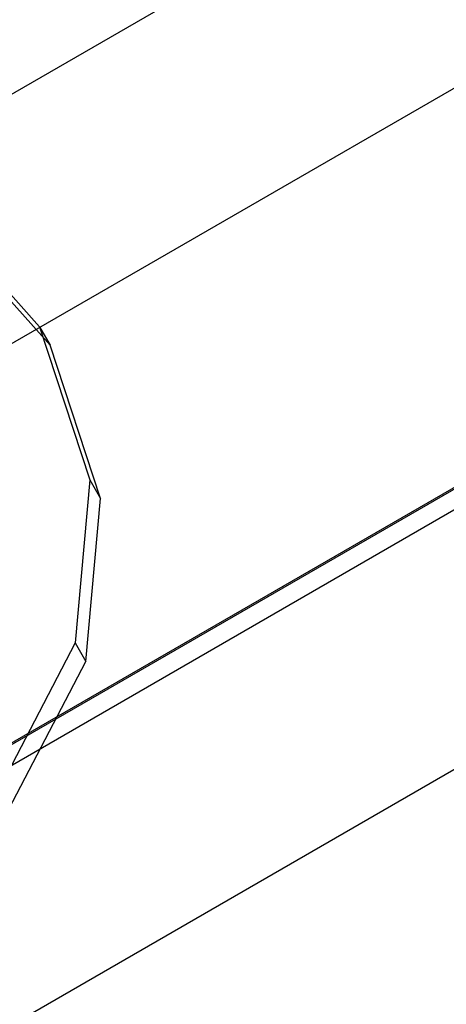
# Model space of a CAD drawing. Extents: x -3250 to 3983, y -5080 to 3884.
# Drawn here: x 1741 to 1753, y -3207 to -3179 of the extents above; entities that cross this region are included whole.
import ezdxf

# ---------------------------------------------------------------- set-up
doc = ezdxf.new("R2010")
doc.units = 0

msp = doc.modelspace()

# ---------------------------------------------------------------- linework, layer by layer
at = {"color": 0}
for p, q in [((2091.068282, -2978.384051, 567.731937), (1528.15177, -3303.384051, 567.731937)), ((2094.181615, -2983.776501, 548.568231), (1531.265102, -3308.776501, 548.568231)), ((2099.163638, -2992.405619, 563.355245), (1536.247126, -3317.405619, 563.355245)), ((2099.184727, -2992.442146, 574.3164), (1536.268215, -3317.442146, 574.3164)), ((2099.444618, -2992.892291, 561.625711), (1536.528106, -3317.892291, 561.625711)), ((2102.683082, -2998.501474, 552.782742), (1539.766569, -3323.501474, 552.782742)), ((1738.165943, -3184.042282, 547.161323), (1741.264681, -3187.506442, 548.639519)), ((1741.573698, -3188.041675, 546.737406), (1738.47496, -3184.577515, 545.25921)), ((1741.264681, -3187.506442, 548.639519), (1742.715363, -3191.922108, 550.117715)), ((1741.264681, -3187.506442, 548.639519), (1741.573698, -3188.041675, 546.737406)), ((1743.02438, -3192.457341, 548.215602), (1741.573698, -3188.041675, 546.737406)), ((1742.715363, -3191.922108, 550.117715), (1742.297135, -3196.617034, 551.370869)), ((1742.715363, -3191.922108, 550.117715), (1743.02438, -3192.457341, 548.215602)), ((1742.606152, -3197.152268, 549.468756), (1743.02438, -3192.457341, 548.215602)), ((1742.297135, -3196.617034, 551.370869), (1740.073669, -3200.876462, 552.2082)), ((1742.297135, -3196.617034, 551.370869), (1742.606152, -3197.152268, 549.468756)), ((1740.382686, -3201.411695, 550.306087), (1742.606152, -3197.152268, 549.468756))]:
    msp.add_line(p, q, dxfattribs=at)

doc.saveas('drawing.dxf')
